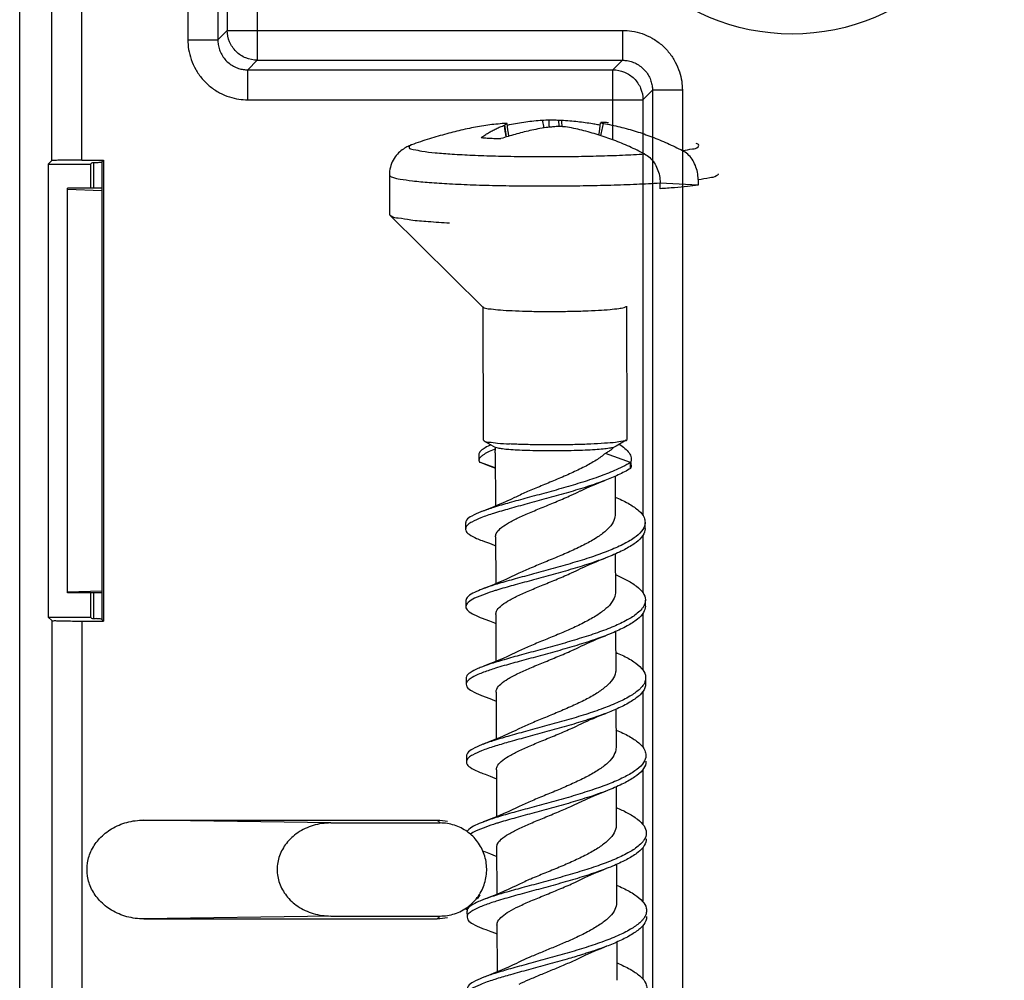
# Model space of a CAD drawing. Units: millimetres. Extents: x -22.2 to 22.6, y -24.4 to 24.6.
# Drawn here: x -22.2 to -5.8, y -9.8 to 6.3 of the extents above; entities that cross this region are included whole.
import ezdxf

# ---------------------------------------------------------------- set-up
doc = ezdxf.new("R2010")
doc.units = ezdxf.units.MM
doc.header["$LTSCALE"] = 36.425481
doc.layers.get('0').update_dxf_attribs({"linetype": 'CONTINUOUS'})

msp = doc.modelspace()

# ---------------------------------------------------------------- linework, layer by layer
at = {"color": 0, "linetype": 'CONTINUOUS'}
for p, q in [((-22.247, -22.291), (-22.247, 22.491)), ((-13.246, 4.619), (-13.24, 4.513)), ((-14.119, 4.337), (-14.144, 4.539)), ((-21.211, 3.95), (-20.847, 3.95)), ((-20.873, 3.923), (-20.847, 3.95)), ((-20.847, 3.95), (-20.847, -3.75)), ((-21.769, 3.883), (-21.711, 3.941)), ((-21.769, 3.883), (-21.769, -3.684)), ((-21.769, 3.883), (-21.063, 3.883)), ((-21.04, 3.906), (-21.063, 3.883)), ((-21.063, 3.883), (-21.063, 3.481)), ((-20.873, 3.923), (-20.873, -3.724)), ((-16.073, 3.701), (-16.07, 3.042)), ((-10.916, 3.627), (-10.915, 3.529)), ((-21.447, -3.281), (-21.447, 3.481)), ((-20.873, 3.481), (-21.447, 3.481)), ((-21.447, 3.464), (-20.873, 3.444)), ((-11.55, 3.472), (-11.551, 3.57)), ((-10.915, 3.529), (-11.551, 3.563)), ((-14.511, 1.496), (-16.063, 3.028)), ((-14.514, 1.502), (-14.506, -0.727)), ((-12.114, 1.511), (-12.106, -0.718)), ((-14.497, -0.738), (-14.298, -0.851)), ((-12.115, -0.729), (-12.285, -0.827)), ((-14.577, -0.963), (-14.576, -1.063)), ((-14.305, -0.938), (-14.302, -1.83)), ((-14.298, -0.872), (-14.298, -0.851)), ((-12.044, -1.1), (-12.465, -0.949)), ((-14.304, -1.188), (-14.565, -1.095)), ((-14.565, -1.095), (-14.53, -1.108)), ((-12.044, -1.2), (-12.044, -1.1)), ((-12.033, -1.144), (-12.033, -1.1)), ((-12.304, -1.333), (-12.301, -1.97)), ((-14.801, -2.113), (-14.801, -2.213)), ((-11.801, -2.202), (-11.801, -2.102)), ((-14.3, -2.345), (-14.297, -3.127)), ((-12.299, -2.629), (-12.297, -3.267)), ((-13.933, -2.963), (-13.975, -2.984)), ((-21.447, -3.264), (-20.873, -3.244)), ((-20.873, -3.281), (-21.447, -3.281)), ((-21.063, -3.281), (-21.063, -3.684)), ((-14.796, -3.41), (-14.796, -3.51)), ((-11.796, -3.499), (-11.796, -3.399)), ((-21.711, -3.742), (-21.769, -3.684)), ((-21.769, -3.684), (-21.063, -3.684)), ((-21.211, -3.75), (-20.847, -3.75)), ((-21.04, -3.707), (-21.063, -3.684)), ((-20.873, -3.724), (-20.847, -3.75)), ((-14.295, -3.642), (-14.292, -4.424)), ((-12.294, -3.926), (-12.292, -4.564)), ((-13.928, -4.26), (-13.97, -4.281)), ((-14.791, -4.707), (-14.791, -4.807)), ((-11.791, -4.795), (-11.791, -4.696)), ((-14.29, -4.938), (-14.287, -5.721)), ((-12.289, -5.223), (-12.287, -5.861)), ((-13.923, -5.557), (-13.963, -5.576)), ((-14.786, -6.004), (-14.786, -6.103)), ((-14.285, -6.235), (-14.283, -7.017)), ((-12.284, -6.52), (-12.282, -7.157)), ((-13.918, -6.854), (-13.96, -6.874)), ((-20.174, -7.075), (-15.272, -7.075)), ((-17.053, -7.123), (-15.224, -7.123)), ((-14.281, -7.532), (-14.278, -8.314)), ((-12.28, -7.816), (-12.277, -8.454)), ((-13.913, -8.15), (-13.956, -8.171)), ((-17.053, -8.677), (-15.224, -8.677)), ((-14.777, -8.597), (-14.776, -8.697)), ((-20.174, -8.725), (-15.272, -8.725)), ((-14.276, -8.829), (-14.273, -9.611)), ((-12.275, -9.113), (-12.272, -9.751)), ((-12.856, -9.358), (-12.845, -9.353)), ((-13.908, -9.447), (-13.951, -9.468))]:
    msp.add_line(p, q, dxfattribs=at)
at = {"color": 9, "linetype": 'CONTINUOUS'}
for p, q in [((-21.711, 3.941), (-21.711, 17.34)), ((-21.211, 3.95), (-21.211, 17.34)), ((-19.438, 13.241), (-19.438, 5.958)), ((-18.938, 13.241), (-18.938, 5.958)), ((-18.779, 6.582), (-18.779, 6.117)), ((-18.279, 6.574), (-18.279, 5.618)), ((-18.779, 6.117), (-18.938, 5.958)), ((-18.779, 6.117), (-12.179, 6.117)), ((-12.179, 6.117), (-12.179, 5.618)), ((-19.438, 5.958), (-18.938, 5.958)), ((-18.279, 5.618), (-18.438, 5.458)), ((-18.279, 5.618), (-12.179, 5.618)), ((-12.338, 5.458), (-12.179, 5.618)), ((-18.438, 4.958), (-18.438, 5.458)), ((-18.438, 5.458), (-12.338, 5.458)), ((-12.338, 4.287), (-12.338, 5.458)), ((-11.838, 4.958), (-11.679, 5.118)), ((-11.679, 5.118), (-11.679, -19.964)), ((-11.179, 5.118), (-11.679, 5.118)), ((-11.179, 5.118), (-11.179, -20.464)), ((-18.438, 4.958), (-11.838, 4.958)), ((-11.838, 4.958), (-11.838, 4.066)), ((-11.838, 4.052), (-11.838, -1.988)), ((-21.014, 3.906), (-21.014, 3.481)), ((-11.838, -2.318), (-11.838, -3.277)), ((-21.014, -3.281), (-21.014, -3.707)), ((-21.711, -3.742), (-21.711, -17.141)), ((-21.211, -3.75), (-21.211, -17.141)), ((-11.838, -3.622), (-11.838, -4.568)), ((-11.838, -4.925), (-11.838, -5.858)), ((-11.838, -6.229), (-11.838, -7.148)), ((-17.053, -7.123), (-20.174, -7.075)), ((-15.272, -7.075), (-15.224, -7.123)), ((-11.838, -7.532), (-11.838, -8.439)), ((-17.053, -8.677), (-20.174, -8.725)), ((-15.272, -8.725), (-15.224, -8.677)), ((-11.838, -8.836), (-11.838, -9.729))]:
    msp.add_line(p, q, dxfattribs=at)
at = {"color": 0, "linetype": 'CONTINUOUS'}
for points in [[(-14.53, -1.108), (-14.49, -1.123), (-14.408, -1.155), (-14.329, -1.186), (-14.304, -1.196)], [(-12.885, -1.577), (-12.875, -1.572), (-12.83, -1.551), (-12.783, -1.529), (-12.733, -1.507), (-12.68, -1.485), (-12.624, -1.461), (-12.565, -1.438), (-12.504, -1.414), (-12.474, -1.402)], [(-13.961, -1.678), (-13.98, -1.687), (-14.044, -1.717), (-14.111, -1.748), (-14.181, -1.779), (-14.254, -1.81), (-14.33, -1.842), (-14.409, -1.874), (-14.491, -1.906), (-14.527, -1.919)], [(-14.525, -2.405), (-14.485, -2.42), (-14.403, -2.451), (-14.324, -2.483), (-14.299, -2.492)], [(-12.88, -2.874), (-12.87, -2.869), (-12.825, -2.848), (-12.778, -2.826), (-12.728, -2.804), (-12.675, -2.781), (-12.619, -2.758), (-12.561, -2.734), (-12.499, -2.71), (-12.469, -2.699)], [(-13.975, -2.984), (-14.039, -3.014), (-14.106, -3.045), (-14.176, -3.076), (-14.249, -3.107), (-14.325, -3.139), (-14.404, -3.171), (-14.486, -3.202), (-14.522, -3.216)], [(-14.52, -3.702), (-14.48, -3.717), (-14.398, -3.748), (-14.319, -3.779), (-14.295, -3.789)], [(-12.876, -4.171), (-12.865, -4.166), (-12.821, -4.145), (-12.773, -4.123), (-12.723, -4.101), (-12.67, -4.078), (-12.614, -4.055), (-12.556, -4.031), (-12.494, -4.007), (-12.464, -3.996)], [(-13.97, -4.281), (-14.034, -4.311), (-14.101, -4.342), (-14.171, -4.373), (-14.244, -4.404), (-14.32, -4.436), (-14.399, -4.467), (-14.481, -4.499), (-14.517, -4.513)], [(-14.515, -4.999), (-14.475, -5.013), (-14.393, -5.045), (-14.314, -5.076), (-14.29, -5.086)], [(-12.871, -5.468), (-12.86, -5.462), (-12.816, -5.441), (-12.769, -5.42), (-12.718, -5.397), (-12.665, -5.375), (-12.61, -5.352), (-12.551, -5.328), (-12.489, -5.304), (-12.459, -5.292)], [(-13.963, -5.576), (-14.025, -5.606), (-14.091, -5.636), (-14.161, -5.667), (-14.235, -5.699), (-14.312, -5.731), (-14.392, -5.763), (-14.475, -5.795), (-14.512, -5.81)], [(-14.51, -6.295), (-14.47, -6.31), (-14.388, -6.342), (-14.309, -6.373), (-14.285, -6.383)], [(-12.866, -6.764), (-12.857, -6.76), (-12.814, -6.74), (-12.769, -6.719), (-12.721, -6.697), (-12.67, -6.676), (-12.615, -6.652), (-12.555, -6.628), (-12.49, -6.603), (-12.455, -6.589)], [(-13.96, -6.874), (-14.024, -6.905), (-14.091, -6.935), (-14.161, -6.966), (-14.235, -6.997), (-14.311, -7.029), (-14.39, -7.061), (-14.472, -7.093), (-14.507, -7.106)], [(-14.505, -7.592), (-14.466, -7.607), (-14.384, -7.638), (-14.304, -7.67), (-14.28, -7.679)], [(-12.861, -8.061), (-12.85, -8.056), (-12.806, -8.035), (-12.759, -8.013), (-12.709, -7.991), (-12.656, -7.968), (-12.6, -7.945), (-12.541, -7.922), (-12.48, -7.897), (-12.45, -7.886)], [(-13.956, -8.171), (-14.019, -8.201), (-14.086, -8.232), (-14.157, -8.263), (-14.23, -8.294), (-14.306, -8.326), (-14.385, -8.358), (-14.467, -8.39), (-14.502, -8.403)], [(-14.5, -8.889), (-14.461, -8.904), (-14.379, -8.935), (-14.299, -8.966), (-14.275, -8.976)], [(-12.845, -9.353), (-12.801, -9.332), (-12.754, -9.31), (-12.704, -9.288), (-12.651, -9.265), (-12.595, -9.242), (-12.536, -9.218), (-12.475, -9.194), (-12.445, -9.183)], [(-13.951, -9.468), (-14.015, -9.498), (-14.082, -9.529), (-14.152, -9.56), (-14.225, -9.591), (-14.301, -9.623), (-14.38, -9.654), (-14.462, -9.686), (-14.497, -9.7)]]:
    msp.add_lwpolyline(points, dxfattribs=at)
at = {"color": 9, "linetype": 'CONTINUOUS'}
msp.add_circle((-9.347, 9.6), 3.545, dxfattribs=at)
for points, knots in [([(-18.279, 5.618), (-18.344, 5.618), (-18.476, 5.644), (-18.642, 5.755), (-18.753, 5.921), (-18.779, 6.052), (-18.779, 6.117)], [0, 0, 0, 0, 0.24999, 0.5, 0.75001, 1, 1, 1, 1]), ([(-12.179, 6.117), (-12.126, 6.117), (-12.015, 6.109), (-11.847, 6.066), (-11.68, 5.991), (-11.526, 5.883), (-11.395, 5.747), (-11.293, 5.592), (-11.224, 5.43), (-11.187, 5.271), (-11.179, 5.167), (-11.179, 5.118)], [0, 0, 0, 0, 0.101406, 0.212198, 0.329276, 0.449488, 0.570187, 0.688741, 0.802135, 0.904728, 1, 1, 1, 1]), ([(-19.438, 5.958), (-19.438, 5.905), (-19.429, 5.794), (-19.387, 5.626), (-19.312, 5.46), (-19.204, 5.305), (-19.068, 5.174), (-18.913, 5.072), (-18.751, 5.003), (-18.592, 4.966), (-18.488, 4.958), (-18.438, 4.958)], [0, 0, 0, 0, 0.101406, 0.212198, 0.329276, 0.449488, 0.570187, 0.688741, 0.802135, 0.904728, 1, 1, 1, 1]), ([(-18.938, 5.958), (-18.938, 5.932), (-18.934, 5.876), (-18.913, 5.792), (-18.875, 5.709), (-18.821, 5.632), (-18.753, 5.566), (-18.676, 5.515), (-18.595, 5.481), (-18.515, 5.462), (-18.463, 5.458), (-18.438, 5.458)], [0, 0, 0, 0, 0.101407, 0.212191, 0.329253, 0.449449, 0.570134, 0.688686, 0.802093, 0.904702, 1, 1, 1, 1]), ([(-12.179, 5.618), (-12.153, 5.618), (-12.097, 5.613), (-12.013, 5.592), (-11.93, 5.554), (-11.853, 5.5), (-11.787, 5.432), (-11.736, 5.355), (-11.702, 5.274), (-11.683, 5.194), (-11.679, 5.142), (-11.679, 5.118)], [0, 0, 0, 0, 0.101407, 0.212191, 0.329253, 0.449449, 0.570134, 0.688686, 0.802093, 0.904702, 1, 1, 1, 1]), ([(-12.338, 5.458), (-12.273, 5.458), (-12.142, 5.432), (-11.976, 5.321), (-11.864, 5.155), (-11.838, 5.023), (-11.838, 4.958)], [0, 0, 0, 0, 0.24999, 0.5, 0.75001, 1, 1, 1, 1]), ([(-15.706, 4.21), (-15.715, 4.205), (-15.733, 4.193), (-15.755, 4.14), (-15.634, 4.125), (-15.513, 4.093), (-15.285, 4.071), (-15.009, 4.049), (-14.671, 4.031), (-14.291, 4.018), (-13.879, 4.01), (-13.448, 4.007), (-13.027, 4.01), (-12.751, 4.015), (-12.621, 4.019)], [0, 0, 0, 0, 0.010105, 0.020418, 0.043806, 0.090242, 0.158974, 0.247937, 0.354291, 0.474583, 0.604884, 0.740931, 0.878266, 1, 1, 1, 1]), ([(-11.175, 4.109), (-11.119, 4.116), (-11.039, 4.141), (-10.926, 4.142), (-10.897, 4.21), (-10.925, 4.221), (-10.946, 4.225)], [0, 0, 0, 0, 0.485454, 0.759387, 0.853978, 1, 1, 1, 1]), ([(-12.581, 4.02), (-12.446, 4.023), (-12.189, 4.032), (-11.932, 4.044), (-11.81, 4.052)], [0, 0, 0, 0, 0.524332, 1, 1, 1, 1]), ([(-16.072, 3.701), (-16.072, 3.7), (-16.074, 3.685), (-15.987, 3.649), (-15.876, 3.63), (-15.66, 3.598), (-15.389, 3.575), (-15.182, 3.561), (-15.068, 3.555)], [0, 0, 0, 0, 0.003999, 0.061795, 0.192153, 0.396087, 0.667911, 1, 1, 1, 1]), ([(-10.916, 3.627), (-10.851, 3.635), (-10.743, 3.658), (-10.635, 3.668), (-10.576, 3.712), (-10.574, 3.722)], [0, 0, 0, 0, 0.545878, 0.87968, 1, 1, 1, 1]), ([(-15.068, 3.555), (-14.938, 3.548), (-14.663, 3.536), (-14.235, 3.524), (-13.779, 3.518), (-13.309, 3.517), (-12.839, 3.522), (-12.383, 3.532), (-11.955, 3.547), (-11.681, 3.562), (-11.551, 3.57)], [0, 0, 0, 0, 0.111376, 0.23426, 0.365347, 0.500077, 0.635189, 0.765938, 0.888892, 1, 1, 1, 1])]:
    msp.add_open_spline(points, degree=3, knots=knots, dxfattribs=at)
at = {"color": 0, "linetype": 'CONTINUOUS'}
for points, knots in [([(-14.065, 4.544), (-14.02, 4.553), (-13.931, 4.57), (-13.795, 4.591), (-13.658, 4.607), (-13.566, 4.615), (-13.521, 4.618)], [0, 0, 0, 0, 0.248192, 0.499011, 0.750376, 1, 1, 1, 1]), ([(-13.521, 4.618), (-13.501, 4.619), (-13.462, 4.62), (-13.422, 4.621), (-13.402, 4.622)], [0, 0, 0, 0, 0.499784, 1, 1, 1, 1]), ([(-13.402, 4.622), (-13.376, 4.622), (-13.324, 4.621), (-13.272, 4.62), (-13.246, 4.619)], [0, 0, 0, 0, 0.501065, 1, 1, 1, 1]), ([(-13.246, 4.619), (-13.238, 4.619), (-13.223, 4.619), (-13.207, 4.618), (-13.199, 4.618)], [0, 0, 0, 0, 0.499074, 1, 1, 1, 1]), ([(-13.199, 4.618), (-13.152, 4.615), (-13.061, 4.609), (-12.928, 4.596), (-12.802, 4.58), (-12.693, 4.563), (-12.626, 4.551), (-12.599, 4.546)], [0, 0, 0, 0, 0.233222, 0.452625, 0.662327, 0.865863, 1, 1, 1, 1]), ([(-14.701, 4.487), (-14.749, 4.477), (-14.887, 4.447), (-15.122, 4.389), (-15.409, 4.306), (-15.603, 4.24), (-15.703, 4.203)], [0, 0, 0, 0, 0.139077, 0.408408, 0.695084, 1, 1, 1, 1]), ([(-14.156, 4.561), (-14.201, 4.558), (-14.293, 4.55), (-14.429, 4.534), (-14.565, 4.513), (-14.656, 4.496), (-14.701, 4.487), (-14.701, 4.487)], [0, 0, 0, 0, 0.248835, 0.499412, 0.749441, 0.996841, 1, 1, 1, 1]), ([(-14.539, 4.325), (-14.519, 4.34), (-14.479, 4.367), (-14.418, 4.405), (-14.355, 4.441), (-14.289, 4.475), (-14.22, 4.506), (-14.173, 4.524), (-14.148, 4.533)], [0, 0, 0, 0, 0.163861, 0.326397, 0.488953, 0.653879, 0.823276, 1, 1, 1, 1]), ([(-13.453, 4.495), (-13.5, 4.488), (-13.591, 4.471), (-13.723, 4.443), (-13.85, 4.413), (-13.972, 4.381), (-14.091, 4.346), (-14.17, 4.321), (-14.21, 4.308)], [0, 0, 0, 0, 0.182945, 0.355521, 0.520878, 0.681744, 0.840961, 1, 1, 1, 1]), ([(-14.106, 4.559), (-14.114, 4.559), (-14.131, 4.56), (-14.147, 4.561), (-14.156, 4.561)], [0, 0, 0, 0, 0.504558, 1, 1, 1, 1]), ([(-14.148, 4.533), (-14.147, 4.534), (-14.146, 4.536), (-14.144, 4.538), (-14.144, 4.539)], [0, 0, 0, 0, 0.50046, 1, 1, 1, 1]), ([(-14.144, 4.539), (-14.138, 4.543), (-14.125, 4.55), (-14.113, 4.556), (-14.106, 4.559)], [0, 0, 0, 0, 0.498294, 1, 1, 1, 1]), ([(-13.406, 4.499), (-13.413, 4.498), (-13.429, 4.497), (-13.445, 4.496), (-13.453, 4.495)], [0, 0, 0, 0, 0.499052, 1, 1, 1, 1]), ([(-13.249, 4.512), (-13.276, 4.51), (-13.328, 4.506), (-13.38, 4.501), (-13.406, 4.499)], [0, 0, 0, 0, 0.500889, 1, 1, 1, 1]), ([(-13.131, 4.506), (-13.151, 4.507), (-13.19, 4.509), (-13.23, 4.511), (-13.249, 4.512)], [0, 0, 0, 0, 0.499841, 1, 1, 1, 1]), ([(-11.81, 4.052), (-11.852, 4.073), (-11.936, 4.116), (-12.063, 4.175), (-12.193, 4.231), (-12.323, 4.282), (-12.454, 4.33), (-12.586, 4.373), (-12.721, 4.413), (-12.857, 4.449), (-12.994, 4.48), (-13.085, 4.498), (-13.131, 4.506)], [0, 0, 0, 0, 0.100665, 0.201126, 0.301553, 0.401481, 0.500666, 0.599752, 0.699606, 0.800178, 0.900616, 1, 1, 1, 1]), ([(-12.599, 4.546), (-12.586, 4.543), (-12.57, 4.54), (-12.554, 4.537), (-12.551, 4.536)], [0, 0, 0, 0, 0.816942, 1, 1, 1, 1]), ([(-12.546, 4.575), (-12.537, 4.573), (-12.521, 4.569), (-12.504, 4.565), (-12.496, 4.562)], [0, 0, 0, 0, 0.50285, 1, 1, 1, 1]), ([(-12.504, 4.58), (-12.505, 4.58), (-12.506, 4.58), (-12.507, 4.579), (-12.508, 4.579)], [0, 0, 0, 0, 0.486594, 1, 1, 1, 1]), ([(-12.411, 4.572), (-12.418, 4.573), (-12.448, 4.576), (-12.479, 4.579), (-12.504, 4.58)], [0, 0, 0, 0, 0.211715, 1, 1, 1, 1]), ([(-12.496, 4.562), (-12.451, 4.554), (-12.359, 4.537), (-12.222, 4.505), (-12.086, 4.47), (-11.951, 4.43), (-11.819, 4.387), (-11.688, 4.339), (-11.558, 4.288), (-11.429, 4.232), (-11.301, 4.172), (-11.217, 4.13), (-11.175, 4.109)], [0, 0, 0, 0, 0.099389, 0.199835, 0.300414, 0.400271, 0.499354, 0.598534, 0.698459, 0.798884, 0.89934, 1, 1, 1, 1]), ([(-14.539, 4.325), (-14.505, 4.323), (-14.434, 4.318), (-14.324, 4.313), (-14.249, 4.309), (-14.21, 4.308)], [0, 0, 0, 0, 0.30969, 0.643831, 1, 1, 1, 1]), ([(-15.703, 4.203), (-15.729, 4.194), (-15.783, 4.17), (-15.864, 4.121), (-15.944, 4.049), (-16.014, 3.951), (-16.062, 3.832), (-16.073, 3.745), (-16.073, 3.701)], [0, 0, 0, 0, 0.125291, 0.264661, 0.426966, 0.609557, 0.802502, 1, 1, 1, 1]), ([(-21.211, 3.95), (-21.262, 3.95), (-21.359, 3.95), (-21.492, 3.947), (-21.601, 3.95), (-21.666, 3.939), (-21.705, 3.947), (-21.711, 3.941)], [0, 0, 0, 0, 0.304908, 0.582456, 0.802606, 0.946686, 1, 1, 1, 1]), ([(-11.81, 4.052), (-11.779, 4.036), (-11.72, 3.993), (-11.647, 3.908), (-11.593, 3.805), (-11.559, 3.69), (-11.551, 3.61), (-11.551, 3.57)], [0, 0, 0, 0, 0.182212, 0.377604, 0.579694, 0.790761, 1, 1, 1, 1]), ([(-10.916, 3.627), (-10.916, 3.667), (-10.924, 3.747), (-10.958, 3.862), (-11.013, 3.965), (-11.085, 4.05), (-11.144, 4.093), (-11.175, 4.109)], [0, 0, 0, 0, 0.209239, 0.420306, 0.622396, 0.817788, 1, 1, 1, 1]), ([(-21.04, 3.906), (-21.032, 3.915), (-21.007, 3.91), (-20.985, 3.909), (-20.976, 3.909)], [0, 0, 0, 0, 0.591602, 1, 1, 1, 1]), ([(-20.976, 3.909), (-20.949, 3.909), (-20.917, 3.914), (-20.882, 3.916), (-20.873, 3.917)], [0, 0, 0, 0, 0.735247, 1, 1, 1, 1]), ([(-10.915, 3.529), (-10.975, 3.521), (-11.106, 3.506), (-11.318, 3.488), (-11.469, 3.477), (-11.55, 3.472)], [0, 0, 0, 0, 0.283595, 0.618547, 1, 1, 1, 1]), ([(-15.066, 2.896), (-15.186, 2.902), (-15.403, 2.918), (-15.69, 2.938), (-15.894, 2.982), (-16.012, 2.985), (-16.055, 3.025), (-16.059, 3.031)], [0, 0, 0, 0, 0.359042, 0.647442, 0.855871, 0.978682, 1, 1, 1, 1]), ([(-14.51, 1.497), (-14.506, 1.492), (-14.461, 1.47), (-14.39, 1.467), (-14.246, 1.446), (-14.139, 1.441), (-14.076, 1.438)], [0, 0, 0, 0, 0.050431, 0.249171, 0.570649, 1, 1, 1, 1]), ([(-14.076, 1.438), (-14.001, 1.434), (-13.842, 1.427), (-13.594, 1.422), (-13.332, 1.421), (-13.069, 1.424), (-12.818, 1.43), (-12.591, 1.441), (-12.405, 1.452), (-12.252, 1.471), (-12.18, 1.479), (-12.123, 1.499), (-12.117, 1.504)], [0, 0, 0, 0, 0.115043, 0.243729, 0.379645, 0.516013, 0.646028, 0.763213, 0.861747, 0.936788, 0.98481, 1, 1, 1, 1]), ([(-14.376, -0.806), (-14.409, -0.821), (-14.467, -0.85), (-14.536, -0.894), (-14.574, -0.935), (-14.576, -0.959), (-14.576, -0.963)], [0, 0, 0, 0, 0.413853, 0.734862, 0.950455, 1, 1, 1, 1]), ([(-14.491, -0.741), (-14.471, -0.763), (-14.386, -0.755), (-14.252, -0.785), (-14.134, -0.787), (-14.068, -0.791)], [0, 0, 0, 0, 0.191877, 0.531145, 1, 1, 1, 1]), ([(-12.12, -0.738), (-12.131, -0.743), (-12.213, -0.748), (-12.304, -0.771), (-12.497, -0.782), (-12.719, -0.796), (-12.982, -0.804), (-13.262, -0.808), (-13.545, -0.807), (-13.814, -0.802), (-13.987, -0.796), (-14.068, -0.791)], [0, 0, 0, 0, 0.020961, 0.085938, 0.180849, 0.300365, 0.437625, 0.58471, 0.733116, 0.874263, 1, 1, 1, 1]), ([(-12.232, -0.796), (-12.2, -0.818), (-12.14, -0.861), (-12.068, -0.934), (-12.036, -1), (-12.034, -1.036), (-12.034, -1.044)], [0, 0, 0, 0, 0.35819, 0.672678, 0.93054, 1, 1, 1, 1]), ([(-12.111, -0.72), (-12.111, -0.722), (-12.11, -0.726), (-12.111, -0.729), (-12.111, -0.731)], [0, 0, 0, 0, 0.458651, 1, 1, 1, 1]), ([(-14.514, -0.981), (-14.526, -0.99), (-14.551, -1.01), (-14.575, -1.039), (-14.576, -1.06), (-14.576, -1.063)], [0, 0, 0, 0, 0.433491, 0.907626, 1, 1, 1, 1]), ([(-14.298, -0.872), (-14.334, -0.887), (-14.399, -0.916), (-14.472, -0.953), (-14.506, -0.976), (-14.514, -0.981)], [0, 0, 0, 0, 0.485674, 0.886927, 1, 1, 1, 1]), ([(-13.94, -0.895), (-13.985, -0.893), (-14.066, -0.887), (-14.171, -0.878), (-14.246, -0.866), (-14.285, -0.858), (-14.298, -0.851)], [0, 0, 0, 0, 0.372516, 0.669362, 0.880459, 1, 1, 1, 1]), ([(-12.465, -0.949), (-12.513, -0.991), (-12.626, -1.071), (-12.818, -1.179), (-13.037, -1.283), (-13.271, -1.383), (-13.507, -1.48), (-13.731, -1.573), (-13.881, -1.639), (-13.954, -1.675), (-13.961, -1.678)], [0, 0, 0, 0, 0.114331, 0.247769, 0.395406, 0.5506, 0.705872, 0.853576, 0.986503, 1, 1, 1, 1]), ([(-12.332, -0.851), (-12.354, -0.857), (-12.41, -0.867), (-12.512, -0.879), (-12.646, -0.889), (-12.808, -0.898), (-12.989, -0.904), (-13.184, -0.908), (-13.384, -0.909), (-13.58, -0.907), (-13.765, -0.903), (-13.884, -0.898), (-13.94, -0.895)], [0, 0, 0, 0, 0.041775, 0.106246, 0.190984, 0.292604, 0.406989, 0.529484, 0.655094, 0.778695, 0.895246, 1, 1, 1, 1]), ([(-12.332, -0.851), (-12.342, -0.863), (-12.366, -0.887), (-12.411, -0.919), (-12.446, -0.939), (-12.465, -0.949)], [0, 0, 0, 0, 0.276579, 0.610826, 1, 1, 1, 1]), ([(-12.107, -1.137), (-12.154, -1.163), (-12.286, -1.228), (-12.518, -1.322), (-12.81, -1.421), (-13.125, -1.516), (-13.448, -1.606), (-13.764, -1.691), (-14.058, -1.771), (-14.31, -1.844), (-14.463, -1.894), (-14.527, -1.919)], [0, 0, 0, 0, 0.063294, 0.172488, 0.295114, 0.426124, 0.559847, 0.690368, 0.811883, 0.91904, 1, 1, 1, 1]), ([(-12.044, -1.2), (-12.11, -1.241), (-12.252, -1.313), (-12.399, -1.373), (-12.474, -1.402)], [0, 0, 0, 0, 0.491608, 1, 1, 1, 1]), ([(-12.474, -1.402), (-12.485, -1.406), (-12.594, -1.447), (-12.809, -1.521), (-13.124, -1.615), (-13.448, -1.705), (-13.764, -1.79), (-14.058, -1.87), (-14.244, -1.925), (-14.331, -1.952)], [0, 0, 0, 0, 0.018732, 0.179912, 0.352111, 0.527876, 0.699433, 0.859152, 1, 1, 1, 1]), ([(-13.936, -2.034), (-13.87, -2.002), (-13.727, -1.938), (-13.504, -1.846), (-13.269, -1.75), (-13.062, -1.661), (-12.935, -1.602), (-12.885, -1.577)], [0, 0, 0, 0, 0.193001, 0.408857, 0.632097, 0.856235, 1, 1, 1, 1]), ([(-12.302, -1.678), (-12.293, -1.682), (-12.21, -1.718), (-12.071, -1.785), (-11.914, -1.892), (-11.82, -1.998), (-11.802, -2.074), (-11.802, -2.102)], [0, 0, 0, 0, 0.047003, 0.395722, 0.672196, 0.879879, 1, 1, 1, 1]), ([(-14.527, -1.919), (-14.532, -1.921), (-14.59, -1.944), (-14.679, -1.985), (-14.778, -2.041), (-14.798, -2.097), (-14.799, -2.113)], [0, 0, 0, 0, 0.053658, 0.539539, 0.856947, 1, 1, 1, 1]), ([(-14.331, -1.952), (-14.403, -1.975), (-14.528, -2.016), (-14.669, -2.081), (-14.744, -2.122), (-14.763, -2.141)], [0, 0, 0, 0, 0.475778, 0.832242, 1, 1, 1, 1]), ([(-12.302, -1.97), (-12.302, -1.983), (-12.305, -2.038), (-12.351, -2.139), (-12.462, -2.254), (-12.616, -2.365), (-12.81, -2.474), (-13.031, -2.579), (-13.266, -2.68), (-13.5, -2.776), (-13.723, -2.868), (-13.866, -2.931), (-13.933, -2.963)], [0, 0, 0, 0, 0.019004, 0.083922, 0.163436, 0.25926, 0.373642, 0.500979, 0.632185, 0.762371, 0.887471, 1, 1, 1, 1]), ([(-14.299, -2.345), (-14.299, -2.326), (-14.286, -2.27), (-14.213, -2.193), (-14.092, -2.111), (-13.992, -2.061), (-13.936, -2.034)], [0, 0, 0, 0, 0.113962, 0.327757, 0.622943, 1, 1, 1, 1]), ([(-11.802, -2.102), (-11.801, -2.113), (-11.805, -2.166), (-11.833, -2.215), (-11.86, -2.248)], [0, 0, 0, 0, 0.204294, 1, 1, 1, 1]), ([(-14.763, -2.141), (-14.77, -2.148), (-14.787, -2.169), (-14.798, -2.197), (-14.799, -2.213)], [0, 0, 0, 0, 0.382851, 1, 1, 1, 1]), ([(-14.799, -2.213), (-14.799, -2.22), (-14.797, -2.255), (-14.725, -2.317), (-14.63, -2.364), (-14.556, -2.393), (-14.525, -2.405)], [0, 0, 0, 0, 0.056023, 0.308364, 0.718384, 1, 1, 1, 1]), ([(-11.86, -2.248), (-11.895, -2.293), (-11.995, -2.375), (-12.185, -2.482), (-12.425, -2.585), (-12.706, -2.686), (-13.015, -2.782), (-13.337, -2.873), (-13.657, -2.96), (-13.96, -3.042), (-14.232, -3.119), (-14.415, -3.176), (-14.506, -3.21), (-14.522, -3.216)], [0, 0, 0, 0, 0.058876, 0.13521, 0.227908, 0.333886, 0.448905, 0.568046, 0.686067, 0.797719, 0.89806, 0.982762, 1, 1, 1, 1]), ([(-11.801, -2.202), (-11.801, -2.213), (-11.804, -2.266), (-11.862, -2.365), (-11.995, -2.474), (-12.184, -2.581), (-12.35, -2.653), (-12.451, -2.692), (-12.469, -2.699)], [0, 0, 0, 0, 0.037399, 0.183064, 0.376468, 0.627216, 0.931723, 1, 1, 1, 1]), ([(-12.469, -2.699), (-12.545, -2.728), (-12.724, -2.791), (-13.014, -2.882), (-13.337, -2.973), (-13.657, -3.06), (-13.96, -3.141), (-14.174, -3.202), (-14.286, -3.236), (-14.306, -3.242)], [0, 0, 0, 0, 0.126809, 0.298016, 0.475358, 0.651032, 0.817227, 0.966584, 1, 1, 1, 1]), ([(-13.931, -3.33), (-13.865, -3.298), (-13.722, -3.235), (-13.499, -3.143), (-13.264, -3.047), (-13.057, -2.958), (-12.929, -2.898), (-12.88, -2.874)], [0, 0, 0, 0, 0.193383, 0.408368, 0.632095, 0.857576, 1, 1, 1, 1]), ([(-12.298, -2.975), (-12.237, -3.001), (-12.115, -3.057), (-11.955, -3.154), (-11.834, -3.264), (-11.797, -3.356), (-11.796, -3.397), (-11.796, -3.399)], [0, 0, 0, 0, 0.288839, 0.589216, 0.817754, 0.993012, 1, 1, 1, 1]), ([(-14.522, -3.216), (-14.565, -3.233), (-14.647, -3.268), (-14.747, -3.319), (-14.796, -3.384), (-14.796, -3.409), (-14.796, -3.41)], [0, 0, 0, 0, 0.397543, 0.767444, 0.991422, 1, 1, 1, 1]), ([(-14.306, -3.242), (-14.363, -3.26), (-14.479, -3.298), (-14.632, -3.36), (-14.724, -3.408), (-14.757, -3.439)], [0, 0, 0, 0, 0.359636, 0.739349, 1, 1, 1, 1]), ([(-12.297, -3.267), (-12.297, -3.28), (-12.301, -3.337), (-12.349, -3.439), (-12.46, -3.553), (-12.615, -3.664), (-12.808, -3.772), (-13.028, -3.877), (-13.262, -3.977), (-13.497, -4.073), (-13.72, -4.165), (-13.862, -4.228), (-13.928, -4.26)], [0, 0, 0, 0, 0.020122, 0.085437, 0.165623, 0.261649, 0.37501, 0.501641, 0.632756, 0.763629, 0.887864, 1, 1, 1, 1]), ([(-14.757, -3.439), (-14.777, -3.459), (-14.796, -3.483), (-14.796, -3.509), (-14.796, -3.51)], [0, 0, 0, 0, 0.963116, 1, 1, 1, 1]), ([(-14.294, -3.642), (-14.294, -3.623), (-14.282, -3.568), (-14.209, -3.491), (-14.088, -3.408), (-13.988, -3.357), (-13.931, -3.33)], [0, 0, 0, 0, 0.110465, 0.324488, 0.621853, 1, 1, 1, 1]), ([(-11.796, -3.399), (-11.796, -3.437), (-11.815, -3.49), (-11.845, -3.534), (-11.855, -3.546)], [0, 0, 0, 0, 0.711872, 1, 1, 1, 1]), ([(-14.796, -3.51), (-14.795, -3.533), (-14.754, -3.596), (-14.652, -3.648), (-14.567, -3.684), (-14.52, -3.702)], [0, 0, 0, 0, 0.207637, 0.564309, 1, 1, 1, 1]), ([(-11.855, -3.546), (-11.877, -3.574), (-11.954, -3.644), (-12.111, -3.744), (-12.336, -3.848), (-12.605, -3.95), (-12.906, -4.047), (-13.226, -4.141), (-13.548, -4.229), (-13.859, -4.312), (-14.142, -4.391), (-14.358, -4.456), (-14.479, -4.498), (-14.517, -4.513)], [0, 0, 0, 0, 0.037416, 0.108032, 0.195661, 0.297744, 0.410358, 0.528763, 0.647783, 0.762137, 0.866745, 0.957041, 1, 1, 1, 1]), ([(-11.796, -3.499), (-11.796, -3.536), (-11.827, -3.625), (-11.94, -3.736), (-12.111, -3.843), (-12.293, -3.928), (-12.417, -3.978), (-12.464, -3.996)], [0, 0, 0, 0, 0.130645, 0.306442, 0.538434, 0.826317, 1, 1, 1, 1]), ([(-21.711, -3.742), (-21.705, -3.748), (-21.666, -3.739), (-21.601, -3.75), (-21.492, -3.747), (-21.359, -3.75), (-21.262, -3.75), (-21.211, -3.75)], [0, 0, 0, 0, 0.05322, 0.197693, 0.417951, 0.694814, 1, 1, 1, 1]), ([(-20.941, -3.711), (-20.961, -3.71), (-20.993, -3.708), (-21.032, -3.716), (-21.04, -3.707)], [0, 0, 0, 0, 0.620333, 1, 1, 1, 1]), ([(-20.873, -3.717), (-20.882, -3.717), (-20.905, -3.715), (-20.927, -3.712), (-20.941, -3.711)], [0, 0, 0, 0, 0.397161, 1, 1, 1, 1]), ([(-12.464, -3.996), (-12.508, -4.012), (-12.653, -4.065), (-12.906, -4.147), (-13.226, -4.24), (-13.548, -4.329), (-13.858, -4.412), (-14.109, -4.481), (-14.253, -4.524), (-14.302, -4.539)], [0, 0, 0, 0, 0.073221, 0.240765, 0.416924, 0.593999, 0.764132, 0.919765, 1, 1, 1, 1]), ([(-13.926, -4.627), (-13.86, -4.595), (-13.718, -4.532), (-13.495, -4.44), (-13.261, -4.344), (-13.052, -4.255), (-12.925, -4.195), (-12.876, -4.171)], [0, 0, 0, 0, 0.192708, 0.406208, 0.631115, 0.856438, 1, 1, 1, 1]), ([(-12.293, -4.272), (-12.256, -4.287), (-12.152, -4.334), (-12.001, -4.416), (-11.863, -4.523), (-11.798, -4.624), (-11.792, -4.681), (-11.792, -4.696)], [0, 0, 0, 0, 0.174458, 0.498624, 0.74995, 0.938675, 1, 1, 1, 1]), ([(-14.517, -4.513), (-14.543, -4.523), (-14.614, -4.552), (-14.708, -4.598), (-14.786, -4.659), (-14.789, -4.698), (-14.789, -4.707)], [0, 0, 0, 0, 0.239717, 0.664322, 0.928245, 1, 1, 1, 1]), ([(-14.302, -4.539), (-14.335, -4.55), (-14.433, -4.581), (-14.578, -4.634), (-14.691, -4.69), (-14.744, -4.728), (-14.753, -4.735)], [0, 0, 0, 0, 0.21063, 0.629205, 0.929908, 1, 1, 1, 1]), ([(-12.292, -4.564), (-12.292, -4.578), (-12.296, -4.636), (-12.346, -4.738), (-12.458, -4.852), (-12.613, -4.963), (-12.805, -5.07), (-13.023, -5.173), (-13.257, -5.274), (-13.492, -5.37), (-13.715, -5.462), (-13.857, -5.525), (-13.923, -5.557)], [0, 0, 0, 0, 0.021479, 0.087013, 0.167495, 0.263861, 0.376087, 0.501589, 0.632332, 0.763762, 0.888256, 1, 1, 1, 1]), ([(-14.753, -4.735), (-14.769, -4.749), (-14.786, -4.77), (-14.789, -4.798), (-14.788, -4.806)], [0, 0, 0, 0, 0.69686, 1, 1, 1, 1]), ([(-14.289, -4.938), (-14.289, -4.92), (-14.278, -4.866), (-14.205, -4.788), (-14.084, -4.706), (-13.983, -4.654), (-13.926, -4.627)], [0, 0, 0, 0, 0.106576, 0.320272, 0.619821, 1, 1, 1, 1]), ([(-11.792, -4.696), (-11.792, -4.72), (-11.802, -4.775), (-11.832, -4.82), (-11.851, -4.843)], [0, 0, 0, 0, 0.449283, 1, 1, 1, 1]), ([(-14.788, -4.806), (-14.788, -4.821), (-14.773, -4.873), (-14.678, -4.929), (-14.587, -4.971), (-14.526, -4.995), (-14.515, -4.999)], [0, 0, 0, 0, 0.123938, 0.427739, 0.898784, 1, 1, 1, 1]), ([(-11.851, -4.843), (-11.861, -4.856), (-11.916, -4.914), (-12.044, -5.005), (-12.252, -5.111), (-12.508, -5.214), (-12.8, -5.313), (-13.115, -5.407), (-13.438, -5.497), (-13.754, -5.582), (-14.048, -5.662), (-14.298, -5.736), (-14.449, -5.785), (-14.512, -5.809)], [0, 0, 0, 0, 0.017672, 0.082527, 0.164786, 0.262529, 0.372205, 0.489295, 0.608726, 0.725215, 0.833584, 0.929059, 1, 1, 1, 1]), ([(-11.792, -4.795), (-11.792, -4.82), (-11.805, -4.892), (-11.892, -4.997), (-12.044, -5.105), (-12.24, -5.205), (-12.385, -5.264), (-12.459, -5.292)], [0, 0, 0, 0, 0.082988, 0.242764, 0.455812, 0.726033, 1, 1, 1, 1]), ([(-12.459, -5.292), (-12.472, -5.297), (-12.582, -5.339), (-12.8, -5.412), (-13.115, -5.507), (-13.438, -5.597), (-13.754, -5.682), (-14.04, -5.76), (-14.218, -5.812), (-14.297, -5.836)], [0, 0, 0, 0, 0.021336, 0.184483, 0.358657, 0.536315, 0.709598, 0.8708, 1, 1, 1, 1]), ([(-13.922, -5.924), (-13.856, -5.892), (-13.714, -5.829), (-13.491, -5.737), (-13.256, -5.641), (-13.047, -5.551), (-12.92, -5.492), (-12.871, -5.468)], [0, 0, 0, 0, 0.192028, 0.405967, 0.631826, 0.856503, 1, 1, 1, 1]), ([(-12.288, -5.568), (-12.277, -5.573), (-12.193, -5.61), (-12.054, -5.677), (-11.898, -5.784), (-11.805, -5.89), (-11.788, -5.965), (-11.787, -5.992)], [0, 0, 0, 0, 0.052902, 0.400547, 0.675886, 0.88264, 1, 1, 1, 1]), ([(-14.512, -5.809), (-14.519, -5.812), (-14.577, -5.835), (-14.666, -5.876), (-14.764, -5.933), (-14.783, -5.988), (-14.784, -6.004)], [0, 0, 0, 0, 0.06254, 0.545699, 0.860582, 1, 1, 1, 1]), ([(-14.297, -5.836), (-14.305, -5.839), (-14.384, -5.863), (-14.516, -5.907), (-14.657, -5.972), (-14.731, -6.014), (-14.749, -6.032)], [0, 0, 0, 0, 0.049692, 0.502474, 0.841109, 1, 1, 1, 1]), ([(-12.287, -5.861), (-12.287, -5.875), (-12.292, -5.932), (-12.341, -6.034), (-12.452, -6.149), (-12.607, -6.259), (-12.798, -6.365), (-13.015, -6.469), (-13.249, -6.569), (-13.485, -6.666), (-13.709, -6.759), (-13.852, -6.822), (-13.918, -6.854)], [0, 0, 0, 0, 0.021763, 0.086785, 0.166872, 0.263179, 0.375301, 0.499645, 0.630062, 0.762115, 0.888118, 1, 1, 1, 1]), ([(-14.749, -6.032), (-14.757, -6.039), (-14.773, -6.06), (-14.783, -6.087), (-14.784, -6.103)], [0, 0, 0, 0, 0.387436, 1, 1, 1, 1]), ([(-14.285, -6.235), (-14.284, -6.217), (-14.273, -6.162), (-14.199, -6.084), (-14.078, -6.002), (-13.978, -5.951), (-13.922, -5.924)], [0, 0, 0, 0, 0.10861, 0.324307, 0.623935, 1, 1, 1, 1]), ([(-11.787, -5.992), (-11.787, -6.004), (-11.791, -6.058), (-11.819, -6.107), (-11.846, -6.14)], [0, 0, 0, 0, 0.212315, 1, 1, 1, 1]), ([(-14.784, -6.103), (-14.785, -6.11), (-14.782, -6.147), (-14.709, -6.208), (-14.614, -6.255), (-14.54, -6.284), (-14.51, -6.295)], [0, 0, 0, 0, 0.058916, 0.313328, 0.726007, 1, 1, 1, 1]), ([(-11.846, -6.14), (-11.882, -6.185), (-11.983, -6.267), (-12.173, -6.373), (-12.414, -6.477), (-12.696, -6.577), (-13.005, -6.674), (-13.327, -6.765), (-13.648, -6.852), (-13.95, -6.933), (-14.221, -7.01), (-14.403, -7.067), (-14.493, -7.101), (-14.507, -7.107)], [0, 0, 0, 0, 0.059184, 0.135845, 0.228848, 0.335083, 0.450293, 0.56955, 0.687603, 0.799203, 0.899411, 0.983908, 1, 1, 1, 1]), ([(-11.787, -6.092), (-11.786, -6.104), (-11.79, -6.158), (-11.849, -6.257), (-11.983, -6.366), (-12.173, -6.473), (-12.338, -6.544), (-12.438, -6.583), (-12.455, -6.589)], [0, 0, 0, 0, 0.039408, 0.18561, 0.379856, 0.63146, 0.936701, 1, 1, 1, 1]), ([(-12.455, -6.589), (-12.532, -6.619), (-12.713, -6.683), (-13.005, -6.773), (-13.327, -6.865), (-13.647, -6.951), (-13.95, -7.033), (-14.163, -7.093), (-14.273, -7.127), (-14.292, -7.133)], [0, 0, 0, 0, 0.129328, 0.300694, 0.478078, 0.653672, 0.819668, 0.968719, 1, 1, 1, 1]), ([(-13.917, -7.221), (-13.851, -7.189), (-13.708, -7.126), (-13.483, -7.033), (-13.247, -6.936), (-13.04, -6.847), (-12.914, -6.788), (-12.866, -6.764)], [0, 0, 0, 0, 0.192258, 0.408783, 0.635702, 0.859812, 1, 1, 1, 1]), ([(-12.283, -6.865), (-12.221, -6.891), (-12.098, -6.949), (-11.938, -7.046), (-11.818, -7.156), (-11.782, -7.247), (-11.782, -7.288), (-11.782, -7.289)], [0, 0, 0, 0, 0.294047, 0.593308, 0.820821, 0.995585, 1, 1, 1, 1]), ([(-20.174, -8.725), (-20.269, -8.725), (-20.457, -8.701), (-20.712, -8.594), (-20.915, -8.433), (-21.054, -8.234), (-21.125, -8.014), (-21.125, -7.786), (-21.054, -7.567), (-20.915, -7.368), (-20.712, -7.206), (-20.457, -7.1), (-20.269, -7.075), (-20.174, -7.075)], [0, 0, 0, 0, 0.102447, 0.20215, 0.294409, 0.378851, 0.460383, 0.539504, 0.621046, 0.705435, 0.797739, 0.897515, 1, 1, 1, 1]), ([(-17.053, -7.123), (-17.152, -7.123), (-17.346, -7.151), (-17.603, -7.271), (-17.799, -7.45), (-17.919, -7.666), (-17.96, -7.9), (-17.919, -8.135), (-17.798, -8.351), (-17.603, -8.53), (-17.345, -8.649), (-17.151, -8.677), (-17.053, -8.677)], [0, 0, 0, 0, 0.112431, 0.221211, 0.32051, 0.411845, 0.500067, 0.588278, 0.679643, 0.778937, 0.887632, 1, 1, 1, 1]), ([(-15.224, -8.677), (-15.143, -8.677), (-14.976, -8.651), (-14.752, -8.535), (-14.577, -8.354), (-14.469, -8.131), (-14.434, -7.889), (-14.476, -7.647), (-14.59, -7.429), (-14.765, -7.258), (-14.983, -7.148), (-15.144, -7.123), (-15.224, -7.123)], [0, 0, 0, 0, 0.1, 0.204076, 0.306285, 0.405233, 0.504564, 0.604066, 0.702996, 0.802648, 0.901641, 1, 1, 1, 1]), ([(-14.507, -7.107), (-14.551, -7.124), (-14.634, -7.159), (-14.725, -7.206), (-14.766, -7.254), (-14.773, -7.268)], [0, 0, 0, 0, 0.45013, 0.858899, 1, 1, 1, 1]), ([(-14.292, -7.133), (-14.349, -7.151), (-14.466, -7.189), (-14.61, -7.248), (-14.693, -7.29), (-14.72, -7.31)], [0, 0, 0, 0, 0.389367, 0.791008, 1, 1, 1, 1]), ([(-14.28, -7.532), (-14.28, -7.514), (-14.269, -7.46), (-14.196, -7.382), (-14.074, -7.299), (-13.973, -7.248), (-13.917, -7.221)], [0, 0, 0, 0, 0.10494, 0.319137, 0.619494, 1, 1, 1, 1]), ([(-12.282, -7.157), (-12.282, -7.172), (-12.287, -7.228), (-12.334, -7.329), (-12.444, -7.443), (-12.598, -7.553), (-12.788, -7.66), (-13.005, -7.763), (-13.238, -7.864), (-13.475, -7.961), (-13.702, -8.054), (-13.846, -8.118), (-13.913, -8.15)], [0, 0, 0, 0, 0.021432, 0.085417, 0.164591, 0.260447, 0.372997, 0.496661, 0.626681, 0.759295, 0.886865, 1, 1, 1, 1]), ([(-11.781, -7.389), (-11.781, -7.427), (-11.813, -7.517), (-11.928, -7.628), (-12.099, -7.735), (-12.281, -7.819), (-12.404, -7.869), (-12.45, -7.886)], [0, 0, 0, 0, 0.13302, 0.309614, 0.542491, 0.831175, 1, 1, 1, 1]), ([(-11.782, -7.289), (-11.782, -7.328), (-11.801, -7.382), (-11.832, -7.426), (-11.842, -7.438)], [0, 0, 0, 0, 0.714699, 1, 1, 1, 1]), ([(-11.842, -7.438), (-11.864, -7.466), (-11.941, -7.536), (-12.1, -7.636), (-12.325, -7.74), (-12.595, -7.842), (-12.897, -7.939), (-13.216, -8.032), (-13.539, -8.121), (-13.849, -8.204), (-14.132, -8.282), (-14.346, -8.347), (-14.465, -8.389), (-14.502, -8.403)], [0, 0, 0, 0, 0.037621, 0.108566, 0.196511, 0.298869, 0.411698, 0.530245, 0.649327, 0.763657, 0.868159, 0.958272, 1, 1, 1, 1]), ([(-12.45, -7.886), (-12.495, -7.903), (-12.641, -7.956), (-12.896, -8.039), (-13.216, -8.132), (-13.538, -8.22), (-13.848, -8.303), (-14.097, -8.372), (-14.239, -8.415), (-14.287, -8.43)], [0, 0, 0, 0, 0.075708, 0.24344, 0.419671, 0.596697, 0.766659, 0.922011, 1, 1, 1, 1]), ([(-13.912, -8.517), (-13.845, -8.485), (-13.7, -8.421), (-13.474, -8.328), (-13.237, -8.231), (-13.031, -8.142), (-12.907, -8.084), (-12.861, -8.061)], [0, 0, 0, 0, 0.194406, 0.413615, 0.641494, 0.864915, 1, 1, 1, 1]), ([(-12.278, -8.162), (-12.24, -8.178), (-12.136, -8.225), (-11.984, -8.308), (-11.847, -8.415), (-11.783, -8.515), (-11.777, -8.572), (-11.777, -8.586)], [0, 0, 0, 0, 0.180002, 0.503048, 0.753264, 0.941238, 1, 1, 1, 1]), ([(-14.502, -8.403), (-14.529, -8.413), (-14.601, -8.442), (-14.695, -8.489), (-14.772, -8.55), (-14.775, -8.589), (-14.774, -8.597)], [0, 0, 0, 0, 0.247536, 0.669427, 0.931156, 1, 1, 1, 1]), ([(-14.287, -8.43), (-14.321, -8.44), (-14.42, -8.472), (-14.566, -8.525), (-14.678, -8.581), (-14.731, -8.619), (-14.74, -8.627)], [0, 0, 0, 0, 0.217246, 0.632818, 0.930757, 1, 1, 1, 1]), ([(-14.275, -8.829), (-14.275, -8.807), (-14.258, -8.749), (-14.183, -8.673), (-14.063, -8.593), (-13.966, -8.543), (-13.912, -8.517)], [0, 0, 0, 0, 0.131858, 0.344498, 0.635327, 1, 1, 1, 1]), ([(-12.277, -8.454), (-12.277, -8.464), (-12.28, -8.515), (-12.319, -8.609), (-12.419, -8.721), (-12.562, -8.829), (-12.743, -8.935), (-12.877, -9.001), (-12.948, -9.034)], [0, 0, 0, 0, 0.032845, 0.162703, 0.321317, 0.514637, 0.744287, 1, 1, 1, 1]), ([(-14.74, -8.627), (-14.755, -8.64), (-14.772, -8.661), (-14.774, -8.689), (-14.774, -8.697)], [0, 0, 0, 0, 0.703926, 1, 1, 1, 1]), ([(-14.774, -8.697), (-14.773, -8.712), (-14.757, -8.764), (-14.661, -8.82), (-14.571, -8.862), (-14.511, -8.885), (-14.501, -8.889)], [0, 0, 0, 0, 0.127356, 0.433656, 0.907461, 1, 1, 1, 1]), ([(-11.777, -8.686), (-11.777, -8.711), (-11.791, -8.783), (-11.879, -8.889), (-12.032, -8.997), (-12.227, -9.096), (-12.372, -9.155), (-12.445, -9.183)], [0, 0, 0, 0, 0.085119, 0.245607, 0.459552, 0.730633, 1, 1, 1, 1]), ([(-11.777, -8.586), (-11.778, -8.611), (-11.788, -8.666), (-11.818, -8.712), (-11.837, -8.735)], [0, 0, 0, 0, 0.454539, 1, 1, 1, 1]), ([(-11.837, -8.735), (-11.848, -8.748), (-11.904, -8.806), (-12.032, -8.897), (-12.241, -9.003), (-12.497, -9.105), (-12.685, -9.169), (-12.784, -9.201)], [0, 0, 0, 0, 0.047588, 0.222101, 0.443219, 0.705707, 1, 1, 1, 1]), ([(-12.948, -9.034), (-13.013, -9.064), (-13.145, -9.123), (-13.345, -9.206), (-13.544, -9.288), (-13.733, -9.366), (-13.853, -9.42), (-13.908, -9.447)], [0, 0, 0, 0, 0.204518, 0.413569, 0.623163, 0.822124, 1, 1, 1, 1]), ([(-12.784, -9.201), (-12.89, -9.234), (-13.106, -9.299), (-13.429, -9.389), (-13.744, -9.474), (-14.038, -9.554), (-14.286, -9.627), (-14.436, -9.676), (-14.497, -9.7)], [0, 0, 0, 0, 0.187159, 0.377929, 0.56387, 0.736714, 0.888852, 1, 1, 1, 1]), ([(-12.445, -9.183), (-12.459, -9.188), (-12.571, -9.23), (-12.684, -9.268), (-12.784, -9.3)], [0, 0, 0, 0, 0.126888, 1, 1, 1, 1]), ([(-12.866, -9.326), (-12.945, -9.351), (-13.133, -9.406), (-13.428, -9.489), (-13.744, -9.574), (-14.028, -9.651), (-14.205, -9.702), (-14.282, -9.726)], [0, 0, 0, 0, 0.168319, 0.399677, 0.625179, 0.834797, 1, 1, 1, 1]), ([(-13.907, -9.814), (-13.851, -9.787), (-13.731, -9.734), (-13.543, -9.655), (-13.344, -9.573), (-13.143, -9.49), (-13.011, -9.431), (-12.947, -9.401)], [0, 0, 0, 0, 0.177876, 0.376837, 0.586431, 0.795482, 1, 1, 1, 1]), ([(-12.273, -9.459), (-12.261, -9.464), (-12.176, -9.501), (-12.037, -9.569), (-11.881, -9.676), (-11.789, -9.782), (-11.773, -9.856), (-11.772, -9.883)], [0, 0, 0, 0, 0.058796, 0.405361, 0.679562, 0.885393, 1, 1, 1, 1]), ([(-14.497, -9.7), (-14.505, -9.703), (-14.564, -9.726), (-14.654, -9.768), (-14.751, -9.824), (-14.769, -9.878), (-14.77, -9.894)], [0, 0, 0, 0, 0.071341, 0.551789, 0.864164, 1, 1, 1, 1]), ([(-14.282, -9.726), (-14.291, -9.729), (-14.371, -9.754), (-14.505, -9.798), (-14.644, -9.863), (-14.718, -9.905), (-14.736, -9.923)], [0, 0, 0, 0, 0.057276, 0.507091, 0.842907, 1, 1, 1, 1])]:
    msp.add_open_spline(points, degree=3, knots=knots, dxfattribs=at)
for points in [[(-13.521, 4.618), (-13.514, 4.584), (-13.506, 4.551), (-13.499, 4.517)], [(-13.401, 4.522), (-13.401, 4.555), (-13.402, 4.589), (-13.402, 4.622)], [(-13.199, 4.618), (-13.197, 4.582), (-13.195, 4.546), (-13.193, 4.509)], [(-14.124, 4.335), (-14.132, 4.401), (-14.14, 4.467), (-14.148, 4.533)], [(-14.078, 4.349), (-14.087, 4.419), (-14.097, 4.489), (-14.106, 4.559)], [(-14.101, 4.536), (-14.089, 4.539), (-14.077, 4.541), (-14.065, 4.544)], [(-13.499, 4.517), (-13.497, 4.507), (-13.495, 4.497), (-13.493, 4.487)], [(-13.4, 4.499), (-13.401, 4.507), (-13.401, 4.514), (-13.401, 4.522)], [(-12.572, 4.368), (-12.563, 4.437), (-12.554, 4.506), (-12.546, 4.575)], [(-12.54, 4.358), (-12.525, 4.426), (-12.511, 4.494), (-12.496, 4.562)], [(-12.527, 4.578), (-12.531, 4.577), (-12.535, 4.577), (-12.539, 4.576)], [(-12.508, 4.579), (-12.514, 4.579), (-12.52, 4.578), (-12.527, 4.578)], [(-16.059, 3.031), (-16.063, 3.035), (-16.065, 3.039), (-16.067, 3.043)], [(-14.501, -0.726), (-14.5, -0.729), (-14.497, -0.733), (-14.495, -0.736)], [(-14.495, -0.736), (-14.494, -0.738), (-14.492, -0.739), (-14.491, -0.741)], [(-12.111, -0.731), (-12.113, -0.734), (-12.116, -0.736), (-12.12, -0.738)], [(-14.305, -0.938), (-14.305, -0.916), (-14.303, -0.894), (-14.298, -0.872)], [(-12.285, -0.827), (-12.3, -0.836), (-12.316, -0.843), (-12.332, -0.851)], [(-14.576, -1.063), (-14.575, -1.074), (-14.571, -1.086), (-14.565, -1.095)], [(-12.044, -1.1), (-12.065, -1.113), (-12.086, -1.125), (-12.107, -1.137)], [(-12.034, -1.044), (-12.034, -1.063), (-12.037, -1.083), (-12.044, -1.1)], [(-12.033, -1.144), (-12.033, -1.163), (-12.037, -1.182), (-12.044, -1.2)], [(-15.272, -7.075), (-15.215, -7.075), (-15.157, -7.081), (-15.1, -7.093)], [(-14.562, -8.321), (-14.577, -8.345), (-14.592, -8.369), (-14.609, -8.392)], [(-14.743, -8.533), (-14.759, -8.547), (-14.776, -8.56), (-14.793, -8.572)], [(-15.102, -8.708), (-15.158, -8.719), (-15.215, -8.725), (-15.272, -8.725)], [(-12.947, -9.401), (-12.916, -9.387), (-12.886, -9.373), (-12.856, -9.358)], [(-12.784, -9.3), (-12.811, -9.309), (-12.839, -9.318), (-12.866, -9.326)]]:
    msp.add_open_spline(points, degree=3, dxfattribs=at)
at = {"color": 9, "linetype": 'CONTINUOUS'}
msp.add_open_spline([(-12.621, 4.019), (-12.608, 4.019), (-12.594, 4.019), (-12.581, 4.02)], degree=3, dxfattribs=at)

doc.saveas('drawing.dxf')
